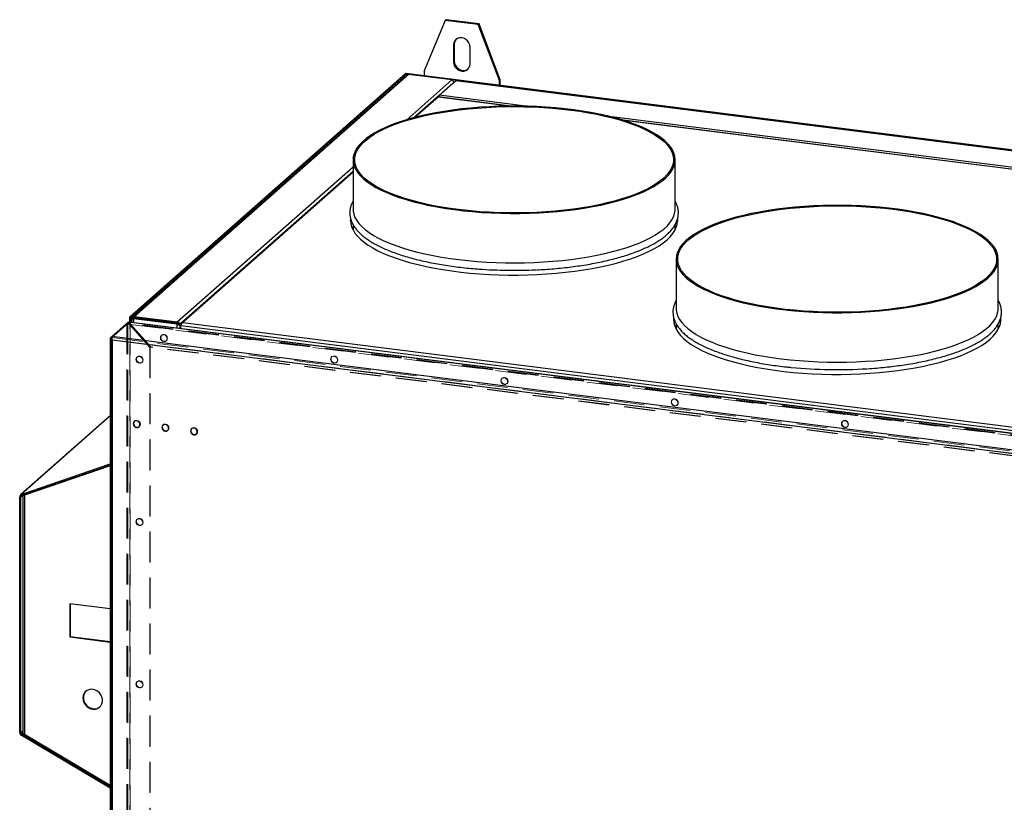
# Model space of a CAD drawing. Units: millimetres. Extents: x 26 to 269, y 8 to 193.
# Drawn here: x 187 to 227, y 62 to 95 of the extents above; entities that cross this region are included whole.
import ezdxf

# ---------------------------------------------------------------- set-up
doc = ezdxf.new("R2010")
doc.units = ezdxf.units.MM
doc.linetypes.add('HIDDEN', pattern=[1.905, 1.27, -0.635])

msp = doc.modelspace()

# ---------------------------------------------------------------- linework, layer by layer
at = {"color": 7, "linetype": 'Continuous', "lineweight": 25}
for p, q in [((204.1998, 94.6626), (203.3267, 92.5727)), ((204.2351, 94.6937), (204.1998, 94.6626)), ((205.5717, 94.4897), (204.1998, 94.6626)), ((205.6071, 94.5209), (204.2351, 94.6937)), ((205.6071, 94.5209), (205.5717, 94.4897)), ((206.4448, 92.1798), (205.5717, 94.4897)), ((206.4801, 92.211), (205.6071, 94.5209)), ((204.5781, 93.6763), (204.5428, 93.6451)), ((204.5428, 93.6451), (204.5428, 92.9537)), ((204.5781, 93.6763), (204.5781, 92.9849)), ((205.2287, 92.8673), (205.2287, 93.5587)), ((204.5781, 92.9849), (204.5428, 92.9537)), ((203.3267, 92.5727), (203.3267, 92.3841)), ((191.1539, 82.4029), (202.5619, 92.4638)), ((191.1976, 82.3974), (202.6055, 92.4583)), ((202.6016, 92.3923), (191.2636, 82.393)), ((202.6884, 92.4245), (191.3267, 82.4045)), ((202.5619, 92.4638), (202.5784, 92.4784)), ((202.5619, 92.4638), (269.0013, 84.0933)), ((202.6055, 92.4583), (202.5619, 92.4638)), ((202.5784, 92.4784), (269.0178, 84.1078)), ((202.6055, 92.4583), (202.6055, 92.3937)), ((204.4719, 92.1998), (202.6884, 92.4245)), ((203.9482, 91.5694), (204.6223, 92.1639)), ((266.8607, 84.3226), (204.6223, 92.1639)), ((266.8605, 84.33), (204.6508, 92.1676)), ((206.4801, 92.211), (206.4448, 92.1798)), ((206.4448, 91.9913), (206.4448, 92.1798)), ((206.4801, 91.9868), (206.4801, 92.211)), ((203.8463, 91.4786), (202.892, 90.637)), ((203.8869, 91.5153), (203.9482, 91.5694)), ((203.8869, 91.5153), (203.9306, 91.5098)), ((206.913, 91.1224), (203.9167, 91.4999)), ((203.9306, 91.5098), (203.9272, 91.4967)), ((237.657, 87.2491), (211.566, 90.5362)), ((200.386, 88.9007), (200.386, 86.8579)), ((213.7193, 86.8579), (213.7193, 88.9007)), ((200.386, 88.4269), (193.2558, 82.1387)), ((200.2863, 86.3645), (200.2922, 86.4392)), ((213.8132, 86.4382), (213.819, 86.3645)), ((200.386, 86.2222), (200.386, 86.0002)), ((213.7193, 86.0002), (213.7193, 86.2201)), ((213.7591, 84.7927), (213.7591, 82.7499)), ((227.0925, 82.7499), (227.0925, 84.7927)), ((205.5219, 84.3854), (205.54, 84.384)), ((205.54, 84.384), (205.5737, 84.3816)), ((191.1976, 82.3974), (191.1539, 82.4029)), ((191.1539, 82.1799), (191.1539, 82.4029)), ((191.1976, 82.1744), (191.1976, 82.3974)), ((191.2443, 82.3318), (191.2879, 82.3263)), ((191.2443, 82.3318), (191.2547, 82.3132)), ((191.3201, 82.3369), (191.3036, 82.3223)), ((193.0871, 82.0976), (191.3036, 82.3223)), ((191.3045, 82.329), (191.3201, 82.3369)), ((193.1036, 82.1122), (191.3201, 82.3369)), ((193.1103, 82.1798), (191.3267, 82.4045)), ((191.3267, 82.3605), (191.3267, 82.4045)), ((193.1103, 82.1358), (191.3267, 82.3605)), ((213.6595, 82.2565), (213.6653, 82.3306)), ((227.1865, 82.3293), (227.1922, 82.2565)), ((190.406, 81.5873), (191.0801, 82.1818)), ((257.2098, 73.8502), (191.0801, 82.1818)), ((257.2096, 73.8576), (191.1086, 82.1856)), ((191.2303, 82.3092), (191.2303, 82.1702)), ((191.6072, 82.3187), (191.6076, 82.3006)), ((191.6504, 82.3197), (191.6513, 82.2948)), ((191.6941, 82.3142), (191.6949, 82.2896)), ((192.1318, 82.2346), (192.1561, 82.256)), ((193.0871, 82.0976), (193.1036, 82.1122)), ((193.1103, 82.1798), (193.1103, 82.1358)), ((193.2025, 82.0784), (193.1785, 82.0832)), ((193.2025, 82.0784), (193.2192, 82.0763)), ((193.2163, 82.0596), (193.2599, 82.0541)), ((193.2163, 82.0596), (193.2163, 81.92)), ((255.4928, 74.1901), (193.2544, 82.0314)), ((193.2544, 81.9152), (193.2544, 82.0314)), ((193.3392, 82.168), (255.4881, 74.338)), ((213.6614, 82.2929), (213.6785, 82.2926)), ((213.7591, 82.1134), (213.7591, 81.8922)), ((227.0925, 81.8922), (227.0925, 82.113)), ((190.3374, 81.5095), (190.3374, 45.0288)), ((190.406, 81.5873), (190.3447, 81.5332)), ((190.3447, 81.5332), (190.3884, 81.5277)), ((256.5357, 73.2557), (190.406, 81.5873)), ((256.4509, 73.1192), (190.4107, 81.4395)), ((190.4107, 81.4395), (190.4107, 45.0282)), ((190.3374, 78.3126), (186.6222, 75.0362)), ((186.6542, 75.0547), (190.3374, 76.3217)), ((186.6753, 75.0065), (190.3374, 76.2663)), ((190.3374, 76.2459), (186.791, 75.0259)), ((190.3374, 76.256), (186.8098, 75.0425)), ((186.6753, 75.0065), (186.6542, 75.0547)), ((186.7134, 75.0196), (186.7134, 65.2171)), ((186.7365, 75.0227), (186.7263, 75.024)), ((186.7893, 75.0345), (186.8101, 75.0529)), ((186.8098, 75.0425), (186.791, 75.0259)), ((186.791, 75.0259), (186.791, 65.1391)), ((187.0821, 75.1464), (187.0821, 75.1362)), ((186.6393, 74.954), (186.5894, 74.9603)), ((186.5894, 65.2079), (186.5894, 74.9603)), ((186.6393, 65.2016), (186.6393, 74.954)), ((190.3374, 70.3208), (188.6587, 70.5323)), ((188.6587, 70.5323), (188.6587, 69.162)), ((188.6775, 70.5299), (188.6775, 69.1787)), ((188.6775, 69.1787), (188.6587, 69.162)), ((188.6587, 69.162), (190.3374, 68.9505)), ((188.6775, 69.1787), (190.3374, 68.9696)), ((186.6393, 65.2016), (186.5894, 65.2079)), ((186.6753, 65.1401), (186.6542, 65.0972)), ((190.3374, 62.9021), (186.6542, 65.0972)), ((190.3374, 62.9575), (186.6753, 65.1401)), ((186.791, 65.1391), (190.3374, 63.0255))]:
    msp.add_line(p, q, dxfattribs=at)
at = {"color": 8, "linetype": 'Continuous', "lineweight": 25}
for p, q in [((204.4719, 92.1998), (202.6096, 90.5575)), ((203.9128, 91.493), (202.9634, 90.6558)), ((206.8581, 91.122), (203.9128, 91.493)), ((203.9306, 91.4982), (203.9306, 91.5098)), ((207.5386, 91.117), (203.9482, 91.5694)), ((238.2826, 87.2436), (211.086, 90.6701)), ((237.6021, 87.2486), (211.6063, 90.5238)), ((200.386, 88.5964), (193.1103, 82.1798)), ((200.386, 88.3827), (193.3392, 82.168)), ((200.2882, 86.3291), (200.3216, 86.3586)), ((191.2879, 82.3263), (191.3267, 82.3605)), ((191.3036, 82.3223), (191.3036, 82.161)), ((193.0871, 82.0976), (193.0871, 81.9363)), ((190.3884, 81.4917), (190.3884, 81.5277)), ((186.6542, 75.0547), (190.3374, 78.303)), ((186.6393, 74.954), (186.7134, 75.0194)), ((186.7134, 65.267), (186.6393, 65.2016)), ((186.6753, 65.1401), (186.7261, 65.1849))]:
    msp.add_line(p, q, dxfattribs=at)
at = {"color": 7, "linetype": 'HIDDEN', "lineweight": 18}
for p, q in [((190.3884, 81.5277), (191.0625, 82.1222)), ((190.406, 81.5433), (191.0801, 82.1378)), ((191.0188, 82.1277), (190.406, 81.5873)), ((191.0625, 82.1222), (191.0188, 82.1277)), ((191.0188, 82.1277), (191.0188, 45.6263)), ((191.0625, 82.1222), (191.0625, 45.6208)), ((191.0801, 82.1378), (191.0801, 82.1818)), ((257.2098, 73.8062), (191.0801, 82.1378)), ((257.2038, 73.8113), (191.1028, 82.1393)), ((191.1649, 82.0869), (191.1484, 82.0723)), ((191.9778, 81.1319), (191.1484, 82.0723)), ((191.1484, 45.6966), (191.1484, 82.0723)), ((191.9943, 81.1464), (191.1649, 82.0869)), ((191.1649, 82.0869), (191.1649, 45.7111)), ((191.1825, 82.1024), (191.166, 82.0879)), ((191.166, 82.0879), (257.171, 73.772)), ((191.166, 82.0879), (191.9954, 81.1474)), ((257.1875, 73.7866), (191.1825, 82.1024)), ((191.1825, 82.1024), (192.0119, 81.162)), ((190.3447, 45.0318), (190.3447, 81.5332)), ((190.3841, 81.5095), (190.3841, 45.0288)), ((190.406, 81.5873), (190.406, 81.5433)), ((190.4078, 81.5319), (190.406, 81.5564)), ((190.406, 81.5433), (256.5357, 73.2117)), ((192.4688, 81.6444), (192.4523, 81.6298)), ((190.3884, 45.0263), (190.3884, 81.4917)), ((190.4272, 81.454), (190.4107, 81.4395)), ((256.4674, 73.1337), (190.4272, 81.454)), ((190.4272, 81.454), (190.4272, 45.0427)), ((191.9778, 81.1319), (191.9943, 81.1464)), ((191.9778, 81.1319), (191.9778, 46.428)), ((191.9943, 81.1464), (191.9943, 46.4426)), ((192.0119, 81.162), (191.9954, 81.1474)), ((256.3416, 73.0406), (191.9954, 81.1474)), ((256.3581, 73.0551), (192.0119, 81.162)), ((192.6507, 81.4048), (192.6672, 81.4194)), ((191.4586, 80.7534), (191.4421, 80.7389)), ((199.5156, 80.7566), (199.4991, 80.742)), ((191.6405, 80.5139), (191.657, 80.5284)), ((199.6975, 80.517), (199.714, 80.5316)), ((206.5624, 79.8688), (206.5459, 79.8542)), ((206.7443, 79.6292), (206.7608, 79.6438)), ((213.6092, 78.981), (213.5927, 78.9664)), ((213.7911, 78.7414), (213.8076, 78.756)), ((191.3444, 78.0883), (191.3279, 78.0738)), ((191.5264, 77.8488), (191.5429, 77.8633)), ((192.5293, 77.9391), (192.5128, 77.9245)), ((220.656, 78.0931), (220.6395, 78.0786)), ((220.8379, 77.8536), (220.8544, 77.8681)), ((192.7112, 77.6995), (192.7277, 77.7141)), ((193.7141, 77.7898), (193.6976, 77.7752)), ((193.8961, 77.5502), (193.9126, 77.5648)), ((191.4586, 74.0369), (191.4421, 74.0223)), ((191.6405, 73.7973), (191.657, 73.8119)), ((191.4586, 67.3203), (191.4421, 67.3057)), ((191.6405, 67.0807), (191.657, 67.0953))]:
    msp.add_line(p, q, dxfattribs=at)
at = {"color": 7, "linetype": 'Continuous', "lineweight": 25, "flags": 128}
for points in [[(205.2287, 93.5587), (205.217, 93.6496), (205.1828, 93.7373), (205.1283, 93.8158), (205.0572, 93.8797), (204.9745, 93.9246), (204.8857, 93.9476), (204.797, 93.947), (204.7143, 93.9229), (204.6432, 93.8769), (204.5887, 93.8122), (204.5545, 93.7331), (204.5428, 93.6451)], [(204.5428, 92.9537), (204.5545, 92.8628), (204.5887, 92.7751), (204.6432, 92.6966), (204.7143, 92.6327), (204.797, 92.5878), (204.8857, 92.5648), (204.9745, 92.5654), (205.0572, 92.5895), (205.1283, 92.6355), (205.1828, 92.7002), (205.217, 92.7793), (205.2287, 92.8673)], [(204.5781, 92.9849), (204.5898, 92.894), (204.6241, 92.8063), (204.6786, 92.7278), (204.7496, 92.6639), (204.8323, 92.619), (204.9211, 92.596), (205.0099, 92.5966), (205.0926, 92.6207), (205.1453, 92.6518)], [(213.5425, 88.3922), (213.6214, 88.5213), (213.6773, 88.6516), (213.7099, 88.7829), (213.7192, 88.9146), (213.705, 89.0462), (213.6675, 89.1773), (213.6067, 89.3074), (213.5229, 89.4361), (213.4164, 89.563), (213.2875, 89.6875), (213.1367, 89.8092), (212.9646, 89.9278), (212.7717, 90.0427), (212.5586, 90.1536), (212.3263, 90.2601), (212.0754, 90.3619), (211.8069, 90.4585), (211.5217, 90.5497), (211.2208, 90.635), (210.9053, 90.7143), (210.5762, 90.7872), (210.2347, 90.8534), (209.8821, 90.9128), (209.5195, 90.9652), (209.1483, 91.0103), (208.7697, 91.0479), (208.3851, 91.0781), (207.9958, 91.1006), (207.6031, 91.1153), (207.2086, 91.1223), (206.8135, 91.1215), (206.4192, 91.1129), (206.0272, 91.0965), (205.6387, 91.0724), (205.2553, 91.0406), (204.8781, 91.0014), (204.5086, 90.9547), (204.148, 90.9009), (203.7976, 90.84), (203.4587, 90.7723), (203.1324, 90.6981), (202.8198, 90.6175), (202.5221, 90.5309), (202.2404, 90.4386), (201.9755, 90.3409), (201.7285, 90.2381), (201.5001, 90.1306), (201.2913, 90.0188), (201.1027, 89.9031), (200.935, 89.7838), (200.7888, 89.6614), (200.6646, 89.5364), (200.5628, 89.4092), (200.4839, 89.2801), (200.428, 89.1497), (200.3954, 89.0185), (200.3861, 88.8868), (200.4003, 88.7552), (200.4378, 88.6241), (200.4986, 88.4939), (200.5824, 88.3652), (200.6889, 88.2384), (200.8178, 88.1139), (200.9686, 87.9922), (201.1407, 87.8736), (201.3336, 87.7587), (201.5466, 87.6478), (201.779, 87.5412), (202.0299, 87.4395), (202.2984, 87.3429), (202.5836, 87.2517), (202.8845, 87.1664), (203.2, 87.0871), (203.5291, 87.0142), (203.8706, 86.9479), (204.2232, 86.8885), (204.5858, 86.8362), (204.957, 86.7911), (205.3356, 86.7534), (205.7202, 86.7233), (206.1095, 86.7008), (206.5022, 86.6861), (206.8967, 86.6791), (207.2918, 86.6799), (207.6861, 86.6885), (208.0781, 86.7049), (208.4666, 86.729), (208.85, 86.7608), (209.2272, 86.8), (209.5967, 86.8466), (209.9573, 86.9005), (210.3077, 86.9614), (210.6466, 87.029), (210.9729, 87.1033), (211.2855, 87.1839), (211.5832, 87.2705), (211.8649, 87.3628), (212.1298, 87.4605), (212.3768, 87.5633), (212.6052, 87.6708), (212.814, 87.7826), (213.0026, 87.8983), (213.1703, 88.0176), (213.3165, 88.1399), (213.4407, 88.265), (213.5425, 88.3922)], [(213.4776, 88.3973), (213.3757, 88.2701), (213.2513, 88.1452), (213.1047, 88.023), (212.9364, 87.9039), (212.747, 87.7884), (212.5372, 87.6769), (212.3079, 87.5697), (212.0597, 87.4674), (211.7935, 87.3701), (211.5105, 87.2783), (211.2114, 87.1924), (210.8975, 87.1125), (210.5698, 87.0391), (210.2295, 86.9723), (209.8778, 86.9124), (209.5161, 86.8597), (209.1455, 86.8142), (208.7674, 86.7762), (208.3832, 86.7459), (207.9942, 86.7232), (207.6018, 86.7083), (207.2075, 86.7013), (206.8126, 86.7021), (206.4186, 86.7109), (206.0269, 86.7274), (205.6388, 86.7518), (205.2558, 86.7838), (204.8792, 86.8234), (204.5104, 86.8704), (204.1507, 86.9248), (203.8014, 86.9861), (203.4637, 87.0544), (203.1389, 87.1292), (202.8281, 87.2104), (202.5324, 87.2977), (202.2529, 87.3906), (201.9905, 87.489), (201.7463, 87.5925), (201.5211, 87.7006), (201.3157, 87.813), (201.1308, 87.9293), (200.9671, 88.0491), (200.8253, 88.1719), (200.7057, 88.2974), (200.6088, 88.425), (200.535, 88.5543), (200.4845, 88.6849), (200.4575, 88.8162), (200.4542, 88.9478), (200.4744, 89.0793), (200.5182, 89.2101), (200.5854, 89.3398), (200.6758, 89.4679), (200.789, 89.594), (200.9246, 89.7176), (201.0821, 89.8383), (201.261, 89.9557), (201.4607, 90.0693), (201.6803, 90.1786), (201.9192, 90.2834), (202.1765, 90.3833), (202.4512, 90.4779), (202.7424, 90.5668), (203.0491, 90.6497), (203.37, 90.7264), (203.7042, 90.7965), (204.0503, 90.8599), (204.4072, 90.9162), (204.7735, 90.9654), (205.148, 91.0071), (205.5293, 91.0413), (205.9161, 91.0678), (206.307, 91.0866), (206.7005, 91.0976), (207.0953, 91.1006), (207.4899, 91.0959), (207.8829, 91.0832), (208.273, 91.0628), (208.6587, 91.0346), (209.0387, 90.9987), (209.4116, 90.9554), (209.776, 90.9047), (210.1306, 90.8468), (210.4743, 90.782), (210.8057, 90.7104), (211.1236, 90.6323), (211.427, 90.5481), (211.7148, 90.4579), (211.9858, 90.3622), (212.2392, 90.2612), (212.474, 90.1554), (212.6894, 90.0451), (212.8846, 89.9307), (213.059, 89.8126), (213.2119, 89.6912), (213.3427, 89.567), (213.4509, 89.4404), (213.5363, 89.3119), (213.5985, 89.1819), (213.6372, 89.0509), (213.6524, 88.9194), (213.644, 88.7878), (213.6119, 88.6566), (213.5564, 88.5263), (213.4776, 88.3973)], [(200.386, 86.8579), (200.3903, 86.7782), (200.4161, 86.6468), (200.4653, 86.5161), (200.5376, 86.3866), (200.6328, 86.2588), (200.7506, 86.1331), (200.8905, 86.0099), (201.052, 85.8897), (201.2346, 85.7729), (201.4377, 85.6599), (201.6604, 85.5512), (201.9022, 85.447), (202.162, 85.3478), (202.4389, 85.2538), (202.7321, 85.1656), (203.0405, 85.0832), (203.3629, 85.0071), (203.6984, 84.9375), (204.0456, 84.8746), (204.4033, 84.8187), (204.7704, 84.77), (205.1455, 84.7286), (205.5272, 84.6947), (205.9144, 84.6683), (206.3055, 84.6497), (206.6993, 84.6388), (207.0943, 84.6358), (207.4891, 84.6405), (207.8825, 84.653), (208.2729, 84.6733), (208.659, 84.7012), (209.0395, 84.7367), (209.413, 84.7797), (209.7782, 84.8299), (210.1338, 84.8873), (210.4786, 84.9516), (210.8114, 85.0226), (211.131, 85.1001), (211.4363, 85.1837), (211.7261, 85.2732), (211.9995, 85.3682), (212.2556, 85.4685), (212.4934, 85.5737), (212.7121, 85.6834), (212.9109, 85.7972), (213.0891, 85.9148), (213.2461, 86.0356), (213.3814, 86.1594), (213.4944, 86.2856), (213.5848, 86.4138), (213.6523, 86.5436), (213.6965, 86.6744), (213.7175, 86.806), (213.7193, 86.8579)], [(221.7957, 82.6179), (222.1798, 82.6487), (222.5577, 82.6871), (222.9282, 82.7329), (223.2898, 82.786), (223.6414, 82.846), (223.9817, 82.913), (224.3096, 82.9865), (224.6237, 83.0663), (224.9232, 83.1523), (225.2068, 83.244), (225.4737, 83.3411), (225.7228, 83.4433), (225.9533, 83.5503), (226.1644, 83.6616), (226.3553, 83.7769), (226.5254, 83.8958), (226.6741, 84.0178), (226.8008, 84.1426), (226.9052, 84.2696), (226.9867, 84.3985), (227.0453, 84.5287), (227.0806, 84.6599), (227.0925, 84.7915), (227.081, 84.9232), (227.0461, 85.0544), (226.9879, 85.1846), (226.9068, 85.3135), (226.8028, 85.4406), (226.6765, 85.5654), (226.5282, 85.6875), (226.3584, 85.8064), (226.1678, 85.9218), (225.9571, 86.0332), (225.7269, 86.1402), (225.4781, 86.2425), (225.2116, 86.3397), (224.9282, 86.4315), (224.629, 86.5176), (224.3151, 86.5975), (223.9875, 86.6712), (223.6474, 86.7382), (223.296, 86.7984), (222.9345, 86.8515), (222.5642, 86.8975), (222.1863, 86.936), (221.8023, 86.967), (221.4135, 86.9904), (221.0212, 87.006), (220.6268, 87.0139), (220.2317, 87.0139), (219.8372, 87.0062), (219.4449, 86.9907), (219.056, 86.9675), (218.6719, 86.9366), (218.2939, 86.8982), (217.9235, 86.8524), (217.5618, 86.7994), (217.2102, 86.7393), (216.8699, 86.6724), (216.542, 86.5989), (216.2279, 86.519), (215.9284, 86.4331), (215.6448, 86.3414), (215.378, 86.2442), (215.1288, 86.142), (214.8983, 86.035), (214.6873, 85.9237), (214.4963, 85.8084), (214.3262, 85.6895), (214.1775, 85.5675), (214.0508, 85.4428), (213.9465, 85.3157), (213.8649, 85.1869), (213.8063, 85.0566), (213.7711, 84.9254), (213.7591, 84.7938), (213.7706, 84.6622), (213.8055, 84.531), (213.8637, 84.4007), (213.9449, 84.2718), (214.0488, 84.1447), (214.1752, 84.0199), (214.3235, 83.8979), (214.4932, 83.7789), (214.6838, 83.6636), (214.8945, 83.5522), (215.1247, 83.4451), (215.3735, 83.3428), (215.64, 83.2456), (215.9234, 83.1538), (216.2226, 83.0678), (216.5365, 82.9878), (216.8641, 82.9142), (217.2042, 82.8471), (217.5556, 82.7869), (217.9171, 82.7338), (218.2874, 82.6879), (218.6653, 82.6493), (219.0493, 82.6183), (219.4381, 82.595), (219.8304, 82.5793), (220.2248, 82.5714), (220.62, 82.5714), (221.0144, 82.5791), (221.4067, 82.5946), (221.7957, 82.6179)], [(221.782, 82.6396), (221.3932, 82.6164), (221.0011, 82.601), (220.6068, 82.5935), (220.212, 82.5938), (219.8178, 82.602), (219.4259, 82.6181), (219.0375, 82.6419), (218.6541, 82.6734), (218.2771, 82.7125), (217.9077, 82.7591), (217.5474, 82.8129), (217.1973, 82.8738), (216.8589, 82.9416), (216.5332, 83.016), (216.2214, 83.0968), (215.9246, 83.1837), (215.644, 83.2763), (215.3805, 83.3743), (215.1351, 83.4774), (214.9086, 83.5853), (214.7018, 83.6974), (214.5156, 83.8135), (214.3505, 83.933), (214.2071, 84.0557), (214.086, 84.181), (213.9876, 84.3085), (213.9123, 84.4377), (213.8603, 84.5681), (213.8317, 84.6994), (213.8268, 84.831), (213.8455, 84.9625), (213.8878, 85.0934), (213.9534, 85.2232), (214.0422, 85.3514), (214.1539, 85.4777), (214.2881, 85.6015), (214.4442, 85.7224), (214.6217, 85.84), (214.82, 85.9538), (215.0383, 86.0635), (215.276, 86.1686), (215.5321, 86.2688), (215.8057, 86.3637), (216.0958, 86.453), (216.4014, 86.5364), (216.7215, 86.6135), (217.0548, 86.6841), (217.4001, 86.7479), (217.7564, 86.8047), (218.1221, 86.8543), (218.4961, 86.8965), (218.877, 86.9312), (219.2635, 86.9583), (219.6541, 86.9776), (220.0475, 86.989), (220.4422, 86.9927), (220.8369, 86.9884), (221.2301, 86.9763), (221.6204, 86.9563), (222.0065, 86.9286), (222.3869, 86.8933), (222.7602, 86.8504), (223.1253, 86.8002), (223.4806, 86.7428), (223.825, 86.6784), (224.1573, 86.6073), (224.4762, 86.5297), (224.7806, 86.4458), (225.0694, 86.356), (225.3415, 86.2607), (225.5961, 86.1601), (225.8322, 86.0545), (226.0489, 85.9445), (226.2455, 85.8303), (226.4213, 85.7125), (226.5756, 85.5913), (226.7078, 85.4673), (226.8176, 85.3409), (226.9045, 85.2125), (226.9683, 85.0826), (227.0086, 84.9516), (227.0253, 84.8201), (227.0184, 84.6885), (226.9879, 84.5573), (226.9339, 84.4269), (226.8567, 84.2978), (226.7564, 84.1705), (226.6334, 84.0454), (226.4882, 83.923), (226.3213, 83.8037), (226.1333, 83.6879), (225.9249, 83.5761), (225.6968, 83.4687), (225.4498, 83.366), (225.1849, 83.2684), (224.9029, 83.1762), (224.6049, 83.0899), (224.2919, 83.0096), (223.9651, 82.9357), (223.6256, 82.8685), (223.2746, 82.8082), (222.9135, 82.7549), (222.5434, 82.709), (222.1658, 82.6705), (221.782, 82.6396)], [(200.287, 86.4259), (200.2861, 86.3994), (200.2957, 86.2658), (200.329, 86.1326), (200.386, 86.0002), (200.4663, 85.8693), (200.5698, 85.7401), (200.6961, 85.6132), (200.8447, 85.4891), (201.0151, 85.3681), (201.2067, 85.2506), (201.4188, 85.1372), (201.6508, 85.0281), (201.9017, 84.9238), (202.1707, 84.8247), (202.4568, 84.731), (202.7591, 84.6432), (203.0765, 84.5615), (203.4078, 84.4862), (203.7519, 84.4175), (204.1077, 84.3558), (204.4738, 84.3012), (204.8489, 84.2539), (205.2318, 84.2142), (205.621, 84.182), (206.0153, 84.1576), (206.4133, 84.1411), (206.8135, 84.1324), (207.2145, 84.1316), (207.615, 84.1388), (208.0135, 84.1538), (208.4086, 84.1767), (208.7989, 84.2074), (209.1831, 84.2457), (209.5599, 84.2915), (209.9278, 84.3447), (210.2856, 84.4051), (210.6321, 84.4724), (210.966, 84.5464), (211.2861, 84.6269), (211.5914, 84.7136), (211.8808, 84.8062), (212.1531, 84.9043), (212.4076, 85.0076), (212.6433, 85.1158), (212.8593, 85.2284), (213.0549, 85.3451), (213.2294, 85.4655), (213.3823, 85.5891)], [(213.3823, 85.5891), (213.5129, 85.7155), (213.6208, 85.8442), (213.7057, 85.9749), (213.7671, 86.107), (213.805, 86.24), (213.8192, 86.3736), (213.8179, 86.433)], [(213.7591, 82.7499), (213.762, 82.6852), (213.7852, 82.5537), (213.8317, 82.4229), (213.9014, 82.2933), (213.994, 82.1653), (214.1092, 82.0393), (214.2466, 81.9158), (214.4057, 81.7952), (214.5859, 81.678), (214.7867, 81.5646), (215.0072, 81.4553), (215.2468, 81.3506), (215.5046, 81.2508), (215.7797, 81.1562), (216.0711, 81.0673), (216.3778, 80.9843), (216.6987, 80.9074), (217.0327, 80.8371), (217.3786, 80.7734), (217.7352, 80.7167), (218.1013, 80.6672), (218.4755, 80.6249), (218.8566, 80.5901), (219.2432, 80.5629), (219.6339, 80.5434), (220.0275, 80.5317), (220.4224, 80.5277), (220.8173, 80.5315), (221.2109, 80.5431), (221.6017, 80.5625), (221.9884, 80.5896), (222.3696, 80.6242), (222.744, 80.6664), (223.1102, 80.7158), (223.467, 80.7724), (223.8131, 80.8359), (224.1473, 80.9061), (224.4684, 80.9829), (224.7754, 81.0658), (225.067, 81.1547), (225.3424, 81.2491), (225.6005, 81.3488), (225.8404, 81.4535), (226.0613, 81.5627), (226.2624, 81.676), (226.443, 81.7932), (226.6025, 81.9137), (226.7402, 82.0371), (226.8558, 82.1631), (226.9488, 82.2911), (227.0189, 82.4207), (227.0658, 82.5515), (227.0894, 82.6829), (227.0925, 82.7499)], [(191.6022, 82.3013), (191.6044, 82.3094), (191.6092, 82.3249)], [(226.7554, 81.481), (226.8861, 81.6074), (226.994, 81.7362), (227.0788, 81.8668), (227.1403, 81.9989), (227.1782, 82.132), (227.1924, 82.2656), (227.1911, 82.3245)], [(213.6601, 82.3167), (213.6593, 82.2914), (213.6688, 82.1578), (213.7022, 82.0245), (213.7591, 81.8922), (213.8395, 81.7612), (213.943, 81.6321), (214.0692, 81.5052), (214.2178, 81.381), (214.3882, 81.26), (214.5798, 81.1426), (214.792, 81.0292), (215.0239, 80.9201), (215.2748, 80.8158), (215.5438, 80.7167), (215.83, 80.623), (216.1323, 80.5352), (216.4496, 80.4534), (216.781, 80.3781), (217.1251, 80.3095), (217.4808, 80.2478), (217.8469, 80.1932), (218.222, 80.1459), (218.6049, 80.1061), (218.9942, 80.074), (219.3885, 80.0496), (219.7864, 80.033), (220.1866, 80.0244), (220.5877, 80.0236), (220.9881, 80.0308), (221.3866, 80.0458), (221.7817, 80.0687), (222.1721, 80.0994), (222.5563, 80.1377), (222.933, 80.1835), (223.301, 80.2367), (223.6588, 80.297), (224.0053, 80.3644), (224.3391, 80.4384), (224.6593, 80.5189), (224.9646, 80.6056), (225.2539, 80.6982), (225.5263, 80.7963), (225.7808, 80.8996), (226.0164, 81.0078), (226.2324, 81.1204), (226.4281, 81.2371), (226.6026, 81.3575), (226.7554, 81.481)], [(213.6606, 82.2809), (213.667, 82.2809), (213.6825, 82.2813)], [(191.5674, 77.9436), (191.5568, 77.9991), (191.5264, 78.0488), (191.4808, 78.0852), (191.4271, 78.1027), (191.3734, 78.0987), (191.3279, 78.0738), (191.2975, 78.0317), (191.2868, 77.979), (191.2975, 77.9235), (191.3279, 77.8738), (191.3734, 77.8374), (191.4271, 77.8199), (191.4808, 77.8239), (191.5264, 77.8488), (191.5568, 77.8908), (191.5674, 77.9436)], [(191.3365, 78.0807), (191.314, 78.0463), (191.3033, 77.9935)], [(192.7523, 77.7943), (192.7416, 77.8498), (192.7112, 77.8995), (192.6657, 77.9359), (192.612, 77.9534), (192.5583, 77.9494), (192.5128, 77.9245), (192.4824, 77.8825), (192.4717, 77.8297), (192.4824, 77.7742), (192.5128, 77.7245), (192.5583, 77.6881), (192.612, 77.6706), (192.6657, 77.6746), (192.7112, 77.6995), (192.7416, 77.7416), (192.7523, 77.7943)], [(192.5214, 77.9314), (192.4989, 77.897), (192.4882, 77.8442)], [(193.9372, 77.645), (193.9265, 77.7005), (193.8961, 77.7502), (193.8505, 77.7866), (193.7969, 77.8041), (193.7432, 77.8001), (193.6976, 77.7752), (193.6672, 77.7332), (193.6565, 77.6804), (193.6672, 77.6249), (193.6976, 77.5752), (193.7432, 77.5388), (193.7969, 77.5213), (193.8505, 77.5253), (193.8961, 77.5502), (193.9265, 77.5923), (193.9372, 77.645)], [(193.7062, 77.7821), (193.6837, 77.7477), (193.673, 77.695)], [(189.2043, 66.6357), (189.2153, 66.5401), (189.2474, 66.4469), (189.2992, 66.3612), (189.3676, 66.2874), (189.4491, 66.2297), (189.5393, 66.1912), (189.6332, 66.1738), (189.7259, 66.1786), (189.8123, 66.2053), (189.8878, 66.2524), (189.9483, 66.3175), (189.9906, 66.3969), (190.0123, 66.4865), (190.0123, 66.5813), (189.9906, 66.6764), (189.9483, 66.7665), (189.8878, 66.8468), (189.8123, 66.9129), (189.7259, 66.9614), (189.6332, 66.9895), (189.5393, 66.9959), (189.4491, 66.98), (189.3676, 66.9428), (189.2992, 66.8864), (189.2474, 66.8136), (189.2153, 66.7286), (189.2043, 66.6357)], [(189.3326, 66.9178), (189.2899, 66.8684), (189.2476, 66.789), (189.2259, 66.6994), (189.2259, 66.6046), (189.2476, 66.5095), (189.2899, 66.4194), (189.3504, 66.3391), (189.4259, 66.273), (189.5123, 66.2245), (189.605, 66.1964), (189.6989, 66.1901), (189.7891, 66.2059), (189.8706, 66.2431), (189.9056, 66.2681)]]:
    msp.add_lwpolyline(points, dxfattribs=at)
at = {"color": 7, "linetype": 'HIDDEN', "lineweight": 18, "flags": 128}
for points in [[(192.5515, 81.3759), (192.4978, 81.3934), (192.4523, 81.4298), (192.4219, 81.4795), (192.4112, 81.535), (192.4219, 81.5878), (192.4523, 81.6298), (192.4978, 81.6548), (192.5515, 81.6588), (192.6052, 81.6412), (192.6507, 81.6048), (192.6812, 81.5551), (192.6918, 81.4997), (192.6812, 81.4469), (192.6507, 81.4048), (192.6052, 81.3799), (192.5515, 81.3759)], [(192.568, 81.3905), (192.5143, 81.408), (192.4688, 81.4444), (192.4384, 81.4941), (192.4277, 81.5496), (192.4384, 81.6023), (192.4688, 81.6444), (192.5143, 81.6693), (192.568, 81.6733), (192.6217, 81.6558), (192.6672, 81.6194), (192.6977, 81.5697), (192.7083, 81.5142), (192.6977, 81.4614), (192.6672, 81.4194), (192.6217, 81.3945), (192.568, 81.3905)], [(191.6816, 80.6087), (191.6709, 80.5559), (191.6405, 80.5139), (191.595, 80.489), (191.5413, 80.485), (191.4876, 80.5025), (191.4421, 80.5389), (191.4116, 80.5886), (191.401, 80.6441), (191.4116, 80.6968), (191.4421, 80.7389), (191.4876, 80.7638), (191.5413, 80.7678), (191.595, 80.7503), (191.6405, 80.7139), (191.6709, 80.6642), (191.6816, 80.6087)], [(191.5578, 80.4995), (191.5041, 80.517), (191.4586, 80.5534), (191.4281, 80.6031), (191.4175, 80.6586), (191.4281, 80.7114), (191.4586, 80.7534), (191.5041, 80.7784), (191.5578, 80.7824), (191.6115, 80.7648), (191.657, 80.7284), (191.6874, 80.6787), (191.6981, 80.6233), (191.6874, 80.5705), (191.657, 80.5284), (191.6115, 80.5035), (191.5578, 80.4995)], [(199.5983, 80.4881), (199.5446, 80.5056), (199.4991, 80.542), (199.4687, 80.5917), (199.458, 80.6472), (199.4687, 80.7), (199.4991, 80.742), (199.5446, 80.7669), (199.5983, 80.7709), (199.652, 80.7534), (199.6975, 80.717), (199.7279, 80.6673), (199.7386, 80.6118), (199.7279, 80.5591), (199.6975, 80.517), (199.652, 80.4921), (199.5983, 80.4881)], [(199.6148, 80.5027), (199.5611, 80.5202), (199.5156, 80.5566), (199.4852, 80.6063), (199.4745, 80.6618), (199.4852, 80.7145), (199.5156, 80.7566), (199.5611, 80.7815), (199.6148, 80.7855), (199.6685, 80.768), (199.714, 80.7316), (199.7444, 80.6819), (199.7551, 80.6264), (199.7444, 80.5736), (199.714, 80.5316), (199.6685, 80.5067), (199.6148, 80.5027)], [(206.6451, 79.6003), (206.5914, 79.6178), (206.5459, 79.6542), (206.5155, 79.7039), (206.5048, 79.7594), (206.5155, 79.8122), (206.5459, 79.8542), (206.5914, 79.8791), (206.6451, 79.8831), (206.6988, 79.8656), (206.7443, 79.8292), (206.7747, 79.7795), (206.7854, 79.724), (206.7747, 79.6713), (206.7443, 79.6292), (206.6988, 79.6043), (206.6451, 79.6003)], [(206.6616, 79.6148), (206.6079, 79.6324), (206.5624, 79.6688), (206.532, 79.7185), (206.5213, 79.7739), (206.532, 79.8267), (206.5624, 79.8688), (206.6079, 79.8937), (206.6616, 79.8977), (206.7153, 79.8802), (206.7608, 79.8438), (206.7912, 79.7941), (206.8019, 79.7386), (206.7912, 79.6858), (206.7608, 79.6438), (206.7153, 79.6188), (206.6616, 79.6148)], [(213.6919, 78.7125), (213.6382, 78.73), (213.5927, 78.7664), (213.5623, 78.8161), (213.5516, 78.8716), (213.5623, 78.9244), (213.5927, 78.9664), (213.6382, 78.9913), (213.6919, 78.9953), (213.7456, 78.9778), (213.7911, 78.9414), (213.8215, 78.8917), (213.8322, 78.8362), (213.8215, 78.7834), (213.7911, 78.7414), (213.7456, 78.7165), (213.6919, 78.7125)], [(213.7084, 78.727), (213.6547, 78.7446), (213.6092, 78.781), (213.5788, 78.8307), (213.5681, 78.8861), (213.5788, 78.9389), (213.6092, 78.981), (213.6547, 79.0059), (213.7084, 79.0099), (213.7621, 78.9923), (213.8076, 78.956), (213.838, 78.9062), (213.8487, 78.8508), (213.838, 78.798), (213.8076, 78.756), (213.7621, 78.731), (213.7084, 78.727)], [(191.5343, 77.8564), (191.5429, 77.8633), (191.5733, 77.9054), (191.5839, 77.9582), (191.5733, 78.0136), (191.5429, 78.0633), (191.4973, 78.0997), (191.4436, 78.1173), (191.3899, 78.1133), (191.3444, 78.0883), (191.3365, 78.0807)], [(192.7191, 77.7072), (192.7277, 77.7141), (192.7581, 77.7561), (192.7688, 77.8089), (192.7581, 77.8643), (192.7277, 77.9141), (192.6822, 77.9504), (192.6285, 77.968), (192.5748, 77.964), (192.5293, 77.9391), (192.5214, 77.9314)], [(220.7387, 77.8247), (220.685, 77.8422), (220.6395, 77.8786), (220.609, 77.9283), (220.5984, 77.9838), (220.609, 78.0365), (220.6395, 78.0786), (220.685, 78.1035), (220.7387, 78.1075), (220.7924, 78.09), (220.8379, 78.0536), (220.8683, 78.0039), (220.879, 77.9484), (220.8683, 77.8956), (220.8379, 77.8536), (220.7924, 77.8287), (220.7387, 77.8247)], [(220.7552, 77.8392), (220.7015, 77.8567), (220.656, 77.8931), (220.6255, 77.9429), (220.6149, 77.9983), (220.6255, 78.0511), (220.656, 78.0931), (220.7015, 78.1181), (220.7552, 78.1221), (220.8089, 78.1045), (220.8544, 78.0681), (220.8848, 78.0184), (220.8955, 77.963), (220.8848, 77.9102), (220.8544, 77.8681), (220.8089, 77.8432), (220.7552, 77.8392)], [(193.904, 77.5579), (193.9126, 77.5648), (193.943, 77.6068), (193.9537, 77.6596), (193.943, 77.7151), (193.9126, 77.7648), (193.867, 77.8012), (193.8134, 77.8187), (193.7597, 77.8147), (193.7141, 77.7898), (193.7062, 77.7821)], [(191.6816, 73.8921), (191.6709, 73.8394), (191.6405, 73.7973), (191.595, 73.7724), (191.5413, 73.7684), (191.4876, 73.7859), (191.4421, 73.8223), (191.4116, 73.872), (191.401, 73.9275), (191.4116, 73.9803), (191.4421, 74.0223), (191.4876, 74.0472), (191.5413, 74.0512), (191.595, 74.0337), (191.6405, 73.9973), (191.6709, 73.9476), (191.6816, 73.8921)], [(191.5578, 73.7829), (191.5041, 73.8005), (191.4586, 73.8369), (191.4281, 73.8866), (191.4175, 73.942), (191.4281, 73.9948), (191.4586, 74.0369), (191.5041, 74.0618), (191.5578, 74.0658), (191.6115, 74.0483), (191.657, 74.0119), (191.6874, 73.9621), (191.6981, 73.9067), (191.6874, 73.8539), (191.657, 73.8119), (191.6115, 73.7869), (191.5578, 73.7829)], [(191.6816, 67.1756), (191.6709, 67.1228), (191.6405, 67.0807), (191.595, 67.0558), (191.5413, 67.0518), (191.4876, 67.0693), (191.4421, 67.1057), (191.4116, 67.1555), (191.401, 67.2109), (191.4116, 67.2637), (191.4421, 67.3057), (191.4876, 67.3307), (191.5413, 67.3347), (191.595, 67.3171), (191.6405, 67.2807), (191.6709, 67.231), (191.6816, 67.1756)], [(191.5578, 67.0664), (191.5041, 67.0839), (191.4586, 67.1203), (191.4281, 67.17), (191.4175, 67.2255), (191.4281, 67.2782), (191.4586, 67.3203), (191.5041, 67.3452), (191.5578, 67.3492), (191.6115, 67.3317), (191.657, 67.2953), (191.6874, 67.2456), (191.6981, 67.1901), (191.6874, 67.1373), (191.657, 67.0953), (191.6115, 67.0704), (191.5578, 67.0664)]]:
    msp.add_lwpolyline(points, dxfattribs=at)
at = {"color": 7, "linetype": 'Continuous', "lineweight": 25}
for centre, radius, start, end in [((204.8854, 93.6812), 0.3073, 136.75176, 180.91682), ((207.0535, 104.0909), 19.7633, 265.78302, 272.60723), ((220.4283, 99.8445), 19.625, 264.43829, 273.5903), ((191.4565, 77.9885), 0.1532, 178.11117, 300.50917), ((192.6413, 77.8392), 0.1532, 178.11117, 300.50917), ((193.8262, 77.6899), 0.1532, 178.11117, 300.50917), ((186.6867, 74.9629), 0.0973, 109.49753, 181.54278), ((186.6933, 74.9555), 0.0541, 109.49753, 181.54278), ((186.7208, 65.2105), 0.1315, 181.14228, 239.55156), ((186.7123, 65.2031), 0.073, 181.14228, 239.55156)]:
    msp.add_arc(centre, radius, start, end, dxfattribs=at)
for points, knots in [([(202.6023, 92.3914), (202.6115, 92.3989), (202.632, 92.4154), (202.6636, 92.4236), (202.6832, 92.4244), (202.6884, 92.4245)], [0, 0, 0, 0, 0.3765514, 0.8349115, 1, 1, 1, 1]), ([(204.4719, 92.1998), (204.483, 92.1959), (204.5053, 92.1881), (204.5336, 92.1608), (204.5522, 92.1317), (204.5558, 92.1112), (204.557, 92.1043)], [0, 0, 0, 0, 0.2844392, 0.5689234, 0.8534078, 1, 1, 1, 1]), ([(204.5622, 92.1097), (204.5622, 92.11), (204.5612, 92.1137), (204.5572, 92.117), (204.5536, 92.12)], [0, 0, 0, 0, 0.0900839, 1, 1, 1, 1]), ([(204.6223, 92.1639), (204.6321, 92.1675), (204.6419, 92.1712), (204.6508, 92.1676), (204.6508, 92.1676)], [0, 0, 0, 0, 0.9970557, 1, 1, 1, 1]), ([(203.8471, 91.4776), (203.8529, 91.4824), (203.8664, 91.4935), (203.8908, 91.4969), (203.9073, 91.494), (203.9128, 91.493)], [0, 0, 0, 0, 0.3345736, 0.7789072, 1, 1, 1, 1]), ([(203.8869, 91.5153), (203.8823, 91.5077), (203.8775, 91.4998), (203.8798, 91.4918), (203.8798, 91.4916)], [0, 0, 0, 0, 0.9670354, 1, 1, 1, 1]), ([(203.9128, 91.493), (203.9143, 91.4975), (203.9159, 91.5022), (203.9166, 91.4998), (203.9166, 91.4997)], [0, 0, 0, 0, 0.9670354, 1, 1, 1, 1]), ([(203.9427, 91.4967), (203.9426, 91.4981), (203.9414, 91.5128), (203.9429, 91.5368), (203.9455, 91.5591), (203.9475, 91.5668), (203.9482, 91.5694)], [0, 0, 0, 0, 0.0426056, 0.4259342, 0.8092624, 1, 1, 1, 1]), ([(200.386, 87.1853), (200.3693, 87.1554), (200.3275, 87.0804), (200.2848, 86.9563), (200.2558, 86.8156), (200.2496, 86.6757), (200.2645, 86.5375), (200.3002, 86.4012), (200.3565, 86.2669), (200.4333, 86.1343), (200.5311, 86.0035), (200.65, 85.8749), (200.7898, 85.7491), (200.9498, 85.6268), (201.1291, 85.5085), (201.3268, 85.3947), (201.5419, 85.2857), (201.7738, 85.1816), (202.0215, 85.0827), (202.2845, 84.989), (202.5618, 84.9009), (202.8526, 84.8184), (203.1562, 84.7417), (203.4716, 84.671), (203.7978, 84.6064), (204.1339, 84.5483), (204.4789, 84.4965), (204.8319, 84.4515), (205.1796, 84.414), (205.4117, 84.3946), (205.5219, 84.3854)], [0, 0, 0, 0, 0.0235321, 0.0591391, 0.0939025, 0.1280109, 0.1618273, 0.1956797, 0.2299321, 0.2648753, 0.3006185, 0.337085, 0.3740756, 0.4113654, 0.4487748, 0.4861748, 0.5235108, 0.5607663, 0.5979403, 0.6350386, 0.6720699, 0.709043, 0.7459665, 0.782848, 0.8196942, 0.8565107, 0.8933025, 0.930074, 0.9668288, 1, 1, 1, 1]), ([(207.9773, 84.3477), (208.0973, 84.3539), (208.3414, 84.3665), (208.705, 84.3942), (209.0679, 84.4285), (209.4246, 84.4698), (209.774, 84.5177), (210.1152, 84.5722), (210.4469, 84.633), (210.7683, 84.7001), (211.0784, 84.7732), (211.3763, 84.8523), (211.661, 84.937), (211.9318, 85.0273), (212.1879, 85.1229), (212.4285, 85.2237), (212.653, 85.3295), (212.8607, 85.4402), (213.0509, 85.5558), (213.2231, 85.6761), (213.3763, 85.8011), (213.5099, 85.9306), (213.6227, 86.0643), (213.714, 86.2014), (213.7828, 86.341), (213.829, 86.4818), (213.8526, 86.6224), (213.8542, 86.762), (213.8352, 86.8999), (213.7936, 87.0355), (213.7543, 87.1316), (213.7234, 87.1811), (213.7193, 87.1877)], [0, 0, 0, 0, 0.0334339, 0.0680588, 0.1026915, 0.1373344, 0.1719904, 0.2066624, 0.2413539, 0.2760687, 0.3108116, 0.3455878, 0.3804034, 0.4152657, 0.4501827, 0.4851635, 0.5202174, 0.5553529, 0.5905746, 0.6258785, 0.6612413, 0.6965811, 0.7317531, 0.7665493, 0.8007304, 0.8341266, 0.866748, 0.8988144, 0.9306904, 0.962658, 0.9950735, 1, 1, 1, 1]), ([(213.7591, 83.0769), (213.7438, 83.0498), (213.7029, 82.9776), (213.6603, 82.8563), (213.6299, 82.7157), (213.6225, 82.5757), (213.6362, 82.4373), (213.671, 82.301), (213.7227, 82.1723), (213.7705, 82.091), (213.793, 82.0528)], [0, 0, 0, 0, 0.0828758, 0.2209834, 0.3558081, 0.4880325, 0.6190338, 0.7501108, 0.8826556, 1, 1, 1, 1]), ([(221.6831, 80.258), (221.6849, 80.2581), (221.8106, 80.2649), (222.057, 80.2848), (222.4205, 80.3182), (222.7775, 80.3593), (223.1274, 80.4068), (223.4691, 80.4609), (223.8014, 80.5213), (224.1234, 80.5881), (224.4342, 80.6609), (224.7327, 80.7396), (225.0183, 80.824), (225.2899, 80.9139), (225.5468, 81.0092), (225.7884, 81.1097), (226.0138, 81.2153), (226.2225, 81.3257), (226.4137, 81.441), (226.5869, 81.5611), (226.7412, 81.6858), (226.8759, 81.8151), (226.99, 81.9485), (227.0825, 82.0855), (227.1527, 82.225), (227.2001, 82.3657), (227.225, 82.5064), (227.2279, 82.646), (227.21, 82.784), (227.1697, 82.9197), (227.1299, 83.0183), (227.0979, 83.0701), (227.0925, 83.079)], [0, 0, 0, 0, 0.0004984, 0.036235, 0.0719794, 0.1077344, 0.1435025, 0.1792871, 0.2150915, 0.2509198, 0.2867767, 0.3226677, 0.358599, 0.3945779, 0.4306129, 0.4667132, 0.5028884, 0.5391472, 0.5754951, 0.6119284, 0.6484247, 0.6849044, 0.7212211, 0.7571637, 0.7924849, 0.8270019, 0.8607125, 0.8938324, 0.926732, 0.9597105, 0.9931324, 1, 1, 1, 1]), ([(191.2303, 82.3092), (191.2317, 82.3095), (191.2346, 82.31), (191.2568, 82.3126), (191.2821, 82.3171), (191.2991, 82.3212), (191.3036, 82.3223)], [0, 0, 0, 0, 0.296986, 0.5948517, 0.8927172, 1, 1, 1, 1]), ([(191.3074, 82.3304), (191.3003, 82.3272), (191.289, 82.3222), (191.2719, 82.317), (191.2536, 82.3125), (191.2427, 82.3111), (191.2357, 82.3101)], [0, 0, 0, 0, 0.2768941, 0.4368573, 0.63624369, 1, 1, 1, 1]), ([(191.3267, 82.4045), (191.3158, 82.4064), (191.294, 82.41), (191.266, 82.3981), (191.2474, 82.3754), (191.2421, 82.3509), (191.2438, 82.3358), (191.2443, 82.3318)], [0, 0, 0, 0, 0.229291, 0.4586568, 0.6880229, 0.9173888, 1, 1, 1, 1]), ([(191.3267, 82.3605), (191.3204, 82.3623), (191.3078, 82.366), (191.2929, 82.3589), (191.2848, 82.3448), (191.2869, 82.3323), (191.2879, 82.3263)], [0, 0, 0, 0, 0.2547484, 0.5096405, 0.7645335, 1, 1, 1, 1]), ([(191.0801, 82.1818), (191.0899, 82.1855), (191.0997, 82.1891), (191.1086, 82.1856), (191.1086, 82.1856)], [0, 0, 0, 0, 0.9970557, 1, 1, 1, 1]), ([(193.0871, 82.0976), (193.0999, 82.0931), (193.1256, 82.0842), (193.1653, 82.0766), (193.1985, 82.0731), (193.2126, 82.0735), (193.2187, 82.0736)], [0, 0, 0, 0, 0.2654278, 0.5308978, 0.7963678, 1, 1, 1, 1]), ([(193.1036, 82.1122), (193.1107, 82.1084), (193.1258, 82.1003), (193.1497, 82.0915), (193.1702, 82.0854), (193.1784, 82.0832), (193.1819, 82.0822)], [0, 0, 0, 0, 0.2451942, 0.5212791, 0.7974047, 1, 1, 1, 1]), ([(193.2269, 82.0956), (193.2258, 82.0999), (193.2218, 82.1157), (193.202, 82.1409), (193.17, 82.1655), (193.1373, 82.1776), (193.117, 82.1793), (193.1103, 82.1798)], [0, 0, 0, 0, 0.0984353, 0.3562032, 0.6139713, 0.8717391, 1, 1, 1, 1]), ([(193.1895, 82.08), (193.1877, 82.0859), (193.1838, 82.0986), (193.1683, 82.1165), (193.1462, 82.1302), (193.1255, 82.1356), (193.1134, 82.1358), (193.1103, 82.1358)], [0, 0, 0, 0, 0.2096769, 0.4457699, 0.6818976, 0.918025, 1, 1, 1, 1]), ([(193.3392, 82.168), (193.3256, 82.1672), (193.2984, 82.1655), (193.262, 82.1466), (193.2343, 82.1175), (193.22, 82.0864), (193.2172, 82.0663), (193.2163, 82.0596)], [0, 0, 0, 0, 0.2223142, 0.4446637, 0.6670133, 0.8893627, 1, 1, 1, 1]), ([(193.2544, 82.0314), (193.2582, 82.0439), (193.2658, 82.0688), (193.2831, 82.1069), (193.3039, 82.1394), (193.3233, 82.1594), (193.3352, 82.1658), (193.3392, 82.168)], [0, 0, 0, 0, 0.2223142, 0.4446637, 0.6670133, 0.8893627, 1, 1, 1, 1]), ([(213.793, 82.0528), (213.809, 82.0284), (213.8547, 81.959), (213.9459, 81.8477), (214.0727, 81.7198), (214.2201, 81.5952), (214.3874, 81.4743), (214.5736, 81.3576), (214.7779, 81.2456), (214.9993, 81.1384), (215.2372, 81.0362), (215.4907, 80.9392), (215.759, 80.8476), (216.0415, 80.7615), (216.3371, 80.6811), (216.6452, 80.6067), (216.9647, 80.5382), (217.2948, 80.4761), (217.6342, 80.4202), (217.9826, 80.3712), (218.274, 80.3352), (218.4513, 80.3181), (218.5077, 80.3127)], [0, 0, 0, 0, 0.0278874, 0.0794859, 0.1316977, 0.1845375, 0.2376977, 0.2909545, 0.3441544, 0.3972508, 0.4502304, 0.5030964, 0.555859, 0.6085309, 0.6611247, 0.713652, 0.7661233, 0.8185473, 0.870932, 0.9232839, 0.9756089, 1, 1, 1, 1]), ([(190.3447, 81.5332), (190.3413, 81.5256), (190.3345, 81.5104), (190.3417, 81.487), (190.3613, 81.4654), (190.3866, 81.4496), (190.4047, 81.442), (190.4107, 81.4395)], [0, 0, 0, 0, 0.2223142, 0.4446637, 0.6670133, 0.8893627, 1, 1, 1, 1]), ([(190.3884, 81.5277), (190.3864, 81.5222), (190.3823, 81.5105), (190.3868, 81.4923), (190.395, 81.4786), (190.4032, 81.4721), (190.4047, 81.4709)], [0, 0, 0, 0, 0.2840876, 0.6039658, 0.9238912, 1, 1, 1, 1]), ([(190.4107, 81.4395), (190.4078, 81.4527), (190.4021, 81.4793), (190.3996, 81.5199), (190.4004, 81.5549), (190.4033, 81.577), (190.4053, 81.5847), (190.406, 81.5873)], [0, 0, 0, 0, 0.2223142, 0.4446637, 0.6670133, 0.8893627, 1, 1, 1, 1]), ([(186.7136, 75.0227), (186.7149, 75.0219), (186.7175, 75.0204), (186.7395, 75.0199), (186.7661, 75.0219), (186.785, 75.0249), (186.791, 75.0259)], [0, 0, 0, 0, 0.2831912, 0.5740859, 0.8649804, 1, 1, 1, 1]), ([(186.7897, 75.0346), (186.7839, 75.0326), (186.7737, 75.0291), (186.7604, 75.0261), (186.7507, 75.0244), (186.7436, 75.0235), (186.738, 75.0229), (186.7359, 75.0228), (186.7364, 75.0227), (186.7366, 75.0227)], [0, 0, 0, 0, 0.2136466, 0.3734557, 0.5204053, 0.6494406, 0.7542295, 0.9089025, 1, 1, 1, 1]), ([(186.7877, 75.0339), (186.7936, 75.0361), (186.8004, 75.0386), (186.8086, 75.042), (186.8098, 75.0425)], [0, 0, 0, 0, 0.8574697, 1, 1, 1, 1]), ([(186.791, 65.1391), (186.7783, 65.1451), (186.7528, 65.1572), (186.7268, 65.1804), (186.7134, 65.2009), (186.7148, 65.2133), (186.7152, 65.2171)], [0, 0, 0, 0, 0.2910374, 0.5821276, 0.873218, 1, 1, 1, 1])]:
    msp.add_open_spline(points, degree=3, knots=knots, dxfattribs=at)
at = {"color": 7, "linetype": 'HIDDEN', "lineweight": 18}
for points, knots in [([(191.1649, 82.0869), (191.1517, 82.0928), (191.1252, 82.1048), (191.084, 82.1165), (191.0486, 82.1238), (191.0279, 82.1267), (191.0207, 82.1275), (191.0188, 82.1277)], [0, 0, 0, 0, 0.22929102, 0.45865678, 0.68802288, 0.91738881, 1, 1, 1, 1]), ([(191.0218, 82.1274), (191.0282, 82.1264), (191.0372, 82.125), (191.0524, 82.1212), (191.0685, 82.1166), (191.0804, 82.1113), (191.0881, 82.1079)], [0, 0, 0, 0, 0.349669, 0.4959759, 0.673269, 1, 1, 1, 1]), ([(191.1484, 82.0723), (191.1397, 82.0784), (191.1223, 82.0905), (191.0958, 82.1042), (191.074, 82.1146), (191.0662, 82.1198), (191.0625, 82.1222)], [0, 0, 0, 0, 0.2547484, 0.5096405, 0.7645335, 1, 1, 1, 1]), ([(191.0801, 82.1378), (191.0886, 82.1389), (191.1054, 82.1412), (191.1292, 82.131), (191.15, 82.1128), (191.1608, 82.096), (191.166, 82.0879)], [0, 0, 0, 0, 0.2547484, 0.5096405, 0.7645335, 1, 1, 1, 1]), ([(191.1086, 82.1856), (191.1177, 82.183), (191.1359, 82.1778), (191.1591, 82.1526), (191.174, 82.1252), (191.1808, 82.1072), (191.1825, 82.1024)], [0, 0, 0, 0, 0.296986, 0.5948517, 0.8927172, 1, 1, 1, 1]), ([(190.4272, 81.454), (190.4243, 81.4615), (190.4182, 81.4775), (190.4124, 81.5025), (190.4087, 81.5248), (190.407, 81.5377), (190.4062, 81.5421), (190.406, 81.5433)], [0, 0, 0, 0, 0.2096769, 0.4457699, 0.6818976, 0.918025, 1, 1, 1, 1]), ([(190.4047, 81.4709), (190.4093, 81.4667), (190.416, 81.4607), (190.4245, 81.4556), (190.4272, 81.454)], [0, 0, 0, 0, 0.6870333, 1, 1, 1, 1])]:
    msp.add_open_spline(points, degree=3, knots=knots, dxfattribs=at)

doc.saveas('drawing.dxf')
